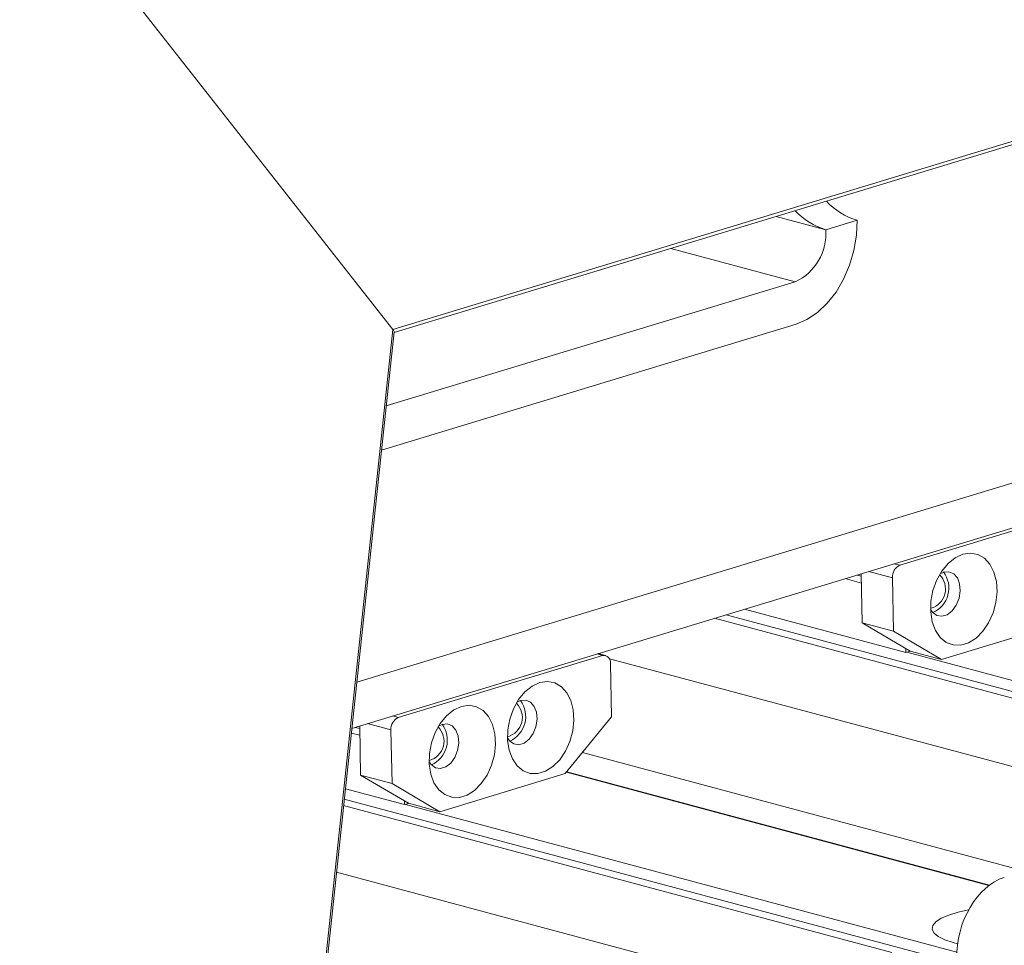
# Model space of a CAD drawing. Units: inches. Extents: x -22.3 to 33.5, y 0.5 to 21.8.
# Drawn here: x 27 to 27, y 16.7 to 16.8 of the extents above; entities that cross this region are included whole.
import ezdxf

# ---------------------------------------------------------------- set-up
doc = ezdxf.new("R2010")
doc.units = ezdxf.units.IN
doc.header["$MEASUREMENT"] = 0

msp = doc.modelspace()

# ---------------------------------------------------------------- linework, layer by layer
at = {"color": 7, "linetype": 'Continuous', "lineweight": 15}
for p, q in [((27.63688084356479, 16.9852701961549), (26.99602421585663, 16.79071275674099)), ((26.99611732767943, 16.7904662433488), (27.63651655066945, 16.98488499001936)), ((26.99271940987688, 16.75857574697477), (27.29913676486243, 16.85160093321479)), ((26.96596654370443, 16.82895014020842), (26.99602421585663, 16.79071275674099)), ((27.03089449867928, 16.79873794791055), (27.03341913757343, 16.79950450238816)), ((26.9954865946394, 16.78454648770427), (27.02843604313779, 16.79454952450932)), ((26.99510751004919, 16.78098930680526), (27.02850222649046, 16.79112765558571)), ((26.99602421585663, 16.79071275674099), (26.97926200174312, 16.63340380967411)), ((26.97939095498041, 16.6334906891558), (26.99612187897016, 16.7905048352243)), ((27.05331226043346, 16.7767151715986), (27.03685251751624, 16.77171811903148)), ((27.03374417558625, 16.77103035032296), (27.03382059934305, 16.76707779233252)), ((27.040389249686, 16.77116501537234), (27.04009151941755, 16.77102711387196)), ((27.03244497172057, 16.77063606709879), (27.03375839836977, 16.77028418558365)), ((27.03626236681854, 16.7707129010731), (27.03634580714855, 16.76640126125317)), ((27.02287171094879, 16.76772964535473), (27.08183330305367, 16.75193318319419)), ((27.03734538437465, 16.76469892275638), (27.02435372499204, 16.76817953188707)), ((27.07659230214346, 16.7528021053105), (27.02193509324442, 16.76744537563873)), ((27.03634580714855, 16.76640126125317), (27.03382059934305, 16.76707779233252)), ((27.03767345658128, 16.76480542053307), (27.03382059934305, 16.76707779233252)), ((27.04019866438678, 16.76412888945372), (27.05029665105204, 16.76719456737137)), ((27.04019866438678, 16.76412888945372), (27.03634580714855, 16.76640126125317)), ((27.01315773943868, 16.76445922453412), (27.01259527575956, 16.76460991477003)), ((27.03733950562412, 16.76500236940928), (27.03734538437465, 16.76469892275638)), ((27.03734538437465, 16.76469892275638), (27.03768540371944, 16.76480216171775)), ((27.04019866438678, 16.76412888945372), (27.03767345658128, 16.76480542053307)), ((27.01292012413526, 16.76445253831381), (26.99646019158093, 16.75945543494081)), ((27.01362519492385, 16.75950348013196), (27.01354175459384, 16.7638151199519)), ((27.0063082365304, 16.76081838288345), (27.00601050626195, 16.76068048138307)), ((27.01362519492385, 16.75950348013196), (27.00990451475385, 16.75493193408658)), ((26.99335184965093, 16.75876766623229), (26.99342827340774, 16.75481510824185)), ((26.99587023052034, 16.75845026778831), (26.99595348121323, 16.7541385771625)), ((26.9999971133878, 16.75890238208755), (26.99969919348224, 16.75876442978129)), ((26.99267996535724, 16.75820531716173), (26.99336607243446, 16.75802150149298)), ((27.04691997260622, 16.74708080120668), (27.01128488330417, 16.75662783546494)), ((27.04406593404564, 16.74595457751629), (27.01002152085297, 16.75507545206491)), ((26.99595348121323, 16.7541385771625), (26.99342827340774, 16.75481510824185)), ((26.99728113064596, 16.7525427364424), (26.99342827340774, 16.75481510824185)), ((26.99980633845146, 16.75186620536305), (27.00990451475385, 16.75493193408658)), ((26.99695305843933, 16.75243623866571), (26.99220075237102, 16.75370943398327)), ((26.99980633845146, 16.75186620536305), (26.99595348121323, 16.7541385771625)), ((26.99211295038739, 16.7528860226315), (27.04144097711836, 16.73967049910351)), ((26.99694717968881, 16.75273968531861), (26.99695305843933, 16.75243623866571)), ((27.03619997620814, 16.74053942121984), (26.99205738671309, 16.75236570880356)), ((26.99695305843933, 16.75243623866571), (26.99729326742124, 16.75253952843296)), ((26.99980633845146, 16.75186620536305), (26.99728113064596, 16.7525427364424)), ((27.04115917636746, 16.74132154243931), (27.0415081086566, 16.74123589243607))]:
    msp.add_line(p, q, dxfattribs=at)
at = {"color": 114, "linetype": 'Continuous', "lineweight": 15}
for p, q in [((26.99311632035577, 16.76230110409465), (27.29913676486243, 16.85520587173402)), ((27.03089449867928, 16.79873794791055), (27.02689391412951, 16.79980974872536)), ((27.02843604313779, 16.79454952450932), (27.01841258385819, 16.79723492002827)), ((27.03640459465378, 16.77183812251672), (27.03685251751624, 16.77171811903148)), ((27.03374796832852, 16.77082820258505), (27.0333922091033, 16.77092351441329)), ((27.03626236681854, 16.7707129010731), (27.03436902987576, 16.77122014696498)), ((27.01292012413526, 16.76445253831381), (27.0124722012728, 16.76457254179905)), ((27.08183557869904, 16.75282195122023), (27.03741953248609, 16.76472150088089)), ((27.07264955691335, 16.7483329329782), (27.01345774535249, 16.76419107347536)), ((26.99601226871847, 16.75957543842605), (26.99646019158093, 16.75945543494081)), ((26.99335564239321, 16.75856551849438), (26.99299988316798, 16.75866083032262)), ((26.99587023052034, 16.75845026778831), (26.99397689357756, 16.75895751368019)), ((27.04403028226827, 16.74592751821804), (27.0099968680282, 16.75504544602571)), ((27.04144344240083, 16.74055931793544), (26.99702739618789, 16.7524588675961)), ((27.03225723097804, 16.73607024888753), (26.99148525154118, 16.74699351278514))]:
    msp.add_line(p, q, dxfattribs=at)
at = {"color": 7, "linetype": 'Continuous', "lineweight": 15, "flags": 128}
for points in [[(27.02850222649046, 16.79112765558571), (27.02937702249577, 16.79149780359435), (27.03022109728867, 16.79206461910798), (27.03100903949593, 16.79281095880179), (27.03171676520411, 16.79371409217333), (27.03232284541936, 16.79474657395048), (27.03280869570456, 16.79587707004762), (27.03315971400194, 16.79707117916776), (27.03336528063315, 16.79829272471965), (27.03341913757343, 16.79950450238816)], [(27.04193934345306, 16.77260848182329), (27.04132416065634, 16.77232339006803), (27.04074576745968, 16.77185798445123), (27.04023564362394, 16.77123762286317), (27.03982109689348, 16.77049558888475), (27.03952450444771, 16.76967185503023), (27.03936179580419, 16.76881099680798), (27.03934207354437, 16.76795924889097), (27.03946590657959, 16.76716262675509), (27.0397270368851, 16.76646402494741), (27.04011105204026, 16.76590105276114), (27.0405974712368, 16.76550413845771), (27.04115993491591, 16.76529477138861), (27.04176829077653, 16.76528412298445), (27.042389731598, 16.76547270563157), (27.04299050197407, 16.7658504423499), (27.04353836359543, 16.76639706888586), (27.04400392270947, 16.76708287692873), (27.04436195758006, 16.76787113681915), (27.04459312522161, 16.76871920076067), (27.04468490958462, 16.76958134068332), (27.04463256974125, 16.77041106934048), (27.04443876061109, 16.77116388091478), (27.04411410187251, 16.77179895373634), (27.04367585050284, 16.77228202443439), (27.04314771114129, 16.77258727500714), (27.04255831899204, 16.77269808910016), (27.04193934345306, 16.77260848182329)], [(27.03933259168869, 16.76815507552392), (27.03949150758994, 16.76792492714338), (27.03983550931411, 16.76767175955746), (27.04024322910848, 16.76760632500004), (27.04067029188845, 16.7677359844608), (27.04107080547249, 16.76804676342486), (27.04140096368737, 16.76850470475956), (27.04162530439283, 16.76906038752621), (27.0417191747641, 16.76965346320784), (27.04167290330836, 16.7702198454491), (27.04149104131636, 16.77069796641842), (27.04119350068503, 16.77103605799577), (27.04081251972369, 16.77119766927254), (27.040389249686, 16.77116501537234), (27.040389249686, 16.77116501537234)], [(27.00785833029745, 16.76226184933439), (27.00724314750074, 16.76197675757914), (27.00666475430408, 16.76151135196234), (27.00615463046833, 16.76089099037428), (27.00574008373788, 16.76014895639585), (27.00544349129211, 16.75932522254133), (27.0052809722857, 16.75846441512496), (27.00526106038877, 16.75761261640208), (27.00538489342399, 16.75681599426619), (27.0056460237295, 16.75611739245851), (27.00603003888466, 16.75555442027225), (27.0065164580812, 16.75515750596881), (27.00707911139743, 16.75494818970559), (27.00768727762093, 16.75493749049555), (27.0083087184424, 16.75512607314268), (27.00890948881847, 16.755503809861), (27.00945735043983, 16.75605043639696), (27.00992290955387, 16.75673624443983), (27.01028094442446, 16.75752450433026), (27.01051211206601, 16.75837243908006), (27.01060389642902, 16.75923470819442), (27.01055155658565, 16.76006443685158), (27.01035774745549, 16.76081724842588), (27.01003308871691, 16.76145232124744), (27.00959483734724, 16.76193539194549), (27.00906669798569, 16.76224064251824), (27.00847730583644, 16.76235145661127), (27.00785833029745, 16.76226184933439)], [(27.00525157853309, 16.75780844303502), (27.00541068407145, 16.75757834546036), (27.00575449615851, 16.75732499787685), (27.00616221595288, 16.75725969251114), (27.00658946836996, 16.75738940277778), (27.00698979231689, 16.75770013093596), (27.00731995053177, 16.75815807227067), (27.00754429123723, 16.75871375503731), (27.00763835124561, 16.75930688152482), (27.00759189015276, 16.75987321296021), (27.00741002816076, 16.76035133392953), (27.00711248752943, 16.76068942550687), (27.00673150656809, 16.76085103678365), (27.0063082365304, 16.76081838288345), (27.0063082365304, 16.76081838288345)], [(27.00154701751774, 16.76034579773262), (27.00093183472103, 16.76006070597736), (27.00035344152437, 16.75959530036056), (26.99984331768862, 16.7589749387725), (26.99942877095816, 16.75823290479407), (26.9991321785124, 16.75740917093956), (26.99896965950599, 16.75654836352318), (26.99894974760906, 16.7556965648003), (26.99907358064428, 16.75489994266442), (26.99933471094979, 16.75420134085674), (26.99971872610495, 16.75363836867047), (27.00020514530149, 16.75324145436704), (27.00076779861771, 16.75303213810382), (27.00137615447833, 16.75302148969966), (27.00199740566268, 16.7532100215409), (27.00259817603876, 16.75358775825923), (27.00314622729724, 16.75413443560107), (27.00361159677416, 16.75482019283805), (27.00396963164475, 16.75560845272848), (27.0042007992863, 16.75645638747829), (27.00429258364931, 16.75731865659265), (27.00424024380594, 16.7581483852498), (27.00404643467578, 16.75890119682411), (27.00372177593719, 16.75953626964566), (27.00328352456753, 16.76001934034371), (27.0027555748431, 16.76032464172235), (27.00216599305673, 16.76043540500949), (27.00154701751774, 16.76034579773262)], [(26.99894917869772, 16.75587604651111), (26.99909937129173, 16.75566229385858), (26.99944337301591, 16.75540899708095), (26.99985090317317, 16.75534364090937), (27.00027815559024, 16.75547335117601), (27.00067847953718, 16.75578407933419), (27.00100863775206, 16.75624202066889), (27.00123297845752, 16.75679770343554), (27.0013270384659, 16.75739082992304), (27.00128057737305, 16.75795716135843), (27.00109871538105, 16.75843528232775), (27.00080117474972, 16.75877337390509), (27.00042019378838, 16.75893498518187), (26.9999971133878, 16.75890238208755), (26.9999971133878, 16.75890238208755)], [(27.04239826526812, 16.74395831619005), (27.04155419047521, 16.74377663734586), (27.04079715911748, 16.74354681921043), (27.04019183745068, 16.74328365354675), (27.03975965446865, 16.74299594718796), (27.0395146433178, 16.74269372195424), (27.03946533766825, 16.74238728127512), (27.03961325461691, 16.74208689664615), (27.03995403251015, 16.74180281633695), (27.04047496566137, 16.74154469781847), (27.04115917636746, 16.74132154243931)]]:
    msp.add_lwpolyline(points, dxfattribs=at)
at = {"color": 7, "linetype": 'Continuous', "lineweight": 15}
for centre, radius, start, end in [((27.03503135791193, 16.80489527706845), 0.005626695839788659, 223.2972810175681, 253.3496404421227), ((27.03250906557938, 16.80413219980943), 0.005630699763211244, 223.3057011047739, 253.336902176988), ((27.02662032234025, 16.79843101270139), 0.004285182913217231, 295.0697161128247, 4.107447604918152), ((27.03728837864629, 16.77078638652798), 0.001028640064734469, 115.0700247639031, 184.0966672212257), ((27.03891595486584, 16.76980726138921), 0.001617446395729912, 285.8607343883347, 45.05706264797622), ((27.03861551411849, 16.76988858781272), 0.002185455426212125, 294.5066684560762, 36.07712975585353), ((27.01300944873762, 16.76391782449883), 0.0005421233702073807, 349.0793895207647, 99.48375941137843), ((27.00483494171025, 16.75946062890031), 0.001617446395719873, 285.8607343880059, 45.05706264833253), ((27.00453280099523, 16.7595442626163), 0.002187496673670926, 294.3620896722951, 35.64245427914582), ((26.9968957315349, 16.75852408820948), 0.001028154553288745, 115.0629220061094, 184.1173197267941), ((26.99852352923039, 16.75754470493579), 0.001617596422884337, 285.8628957775794, 45.04788631187381), ((26.9982228899758, 16.75762610424438), 0.002185761588359392, 294.5116008939853, 36.06642734580407)]:
    msp.add_arc(centre, radius, start, end, dxfattribs=at)
for centre, major_axis, ratio, start_param, end_param in [((26.99572140217488, 16.79079384984406), (0.000387735937835032, -0.00032073184007686), 0.3150495117576761, 0.2056943109645295, 0.9680677070850585), ((26.99572140217488, 16.79079384984405), (0.000387735937835032, -0.0003207318400733072), 0.3150495117446535, 0.2056943109739979, 0.9680677070976498), ((27.04537250867107, 16.74122087903761), (0.001427798841547201, 0.005404056350450048), 0.6794466477036702, 0.397144942866311, 1.967941269659607)]:
    msp.add_ellipse(centre, major_axis=major_axis, ratio=ratio, start_param=start_param, end_param=end_param, dxfattribs=at)

doc.saveas('drawing.dxf')
